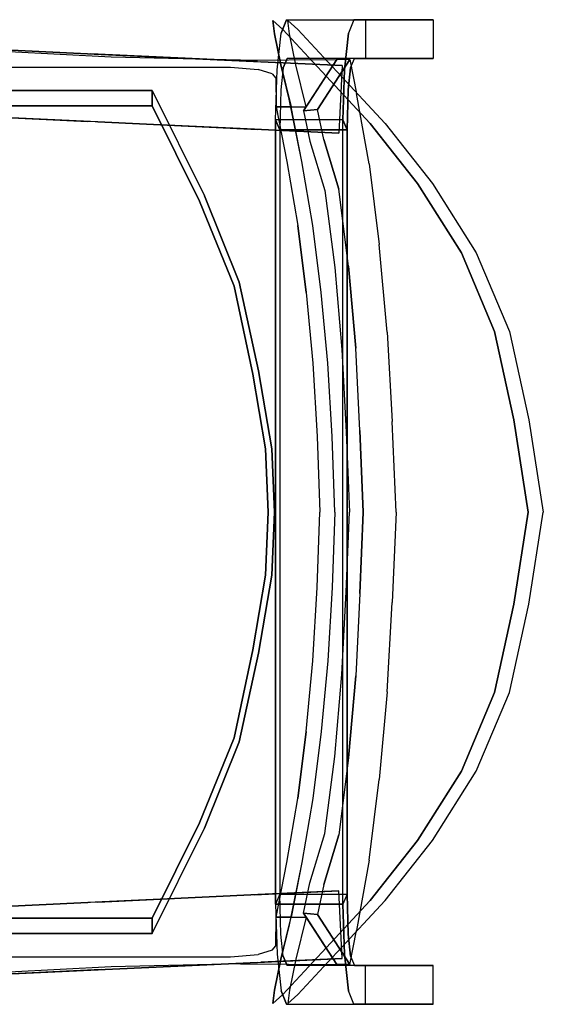
# Model space of a CAD drawing. Units: millimetres. Extents: x -18746 to 25000, y 0 to 15000.
# Drawn here: x -7047 to -6777, y 9928 to 10437 of the extents above; entities that cross this region are included whole.
import ezdxf

# ---------------------------------------------------------------- set-up
doc = ezdxf.new("R2010")
doc.units = ezdxf.units.MM
for name, color, linetype in [('461_LEG-3D', 252, 'Continuous'), ('461_SHELL-3D', 8, 'Continuous'), ('461_UPHOL-3D', 1, 'Continuous')]:
    doc.layers.add(name, color=color, linetype=linetype)

# ---------------------------------------------------------------- blocks, each defined once
blk = doc.blocks.new('A$C38B714C4')
at = {"layer": '461_LEG-3D'}
for points, invisible_edges in [([(-0.25464, 0.16988, 0.36497), (-0.25464, 0.21068, -0.00001), (-0.25464, 0.24557, -0.00001), (-0.25464, 0.20467, 0.36883)], 8), ([(-0.25464, 0.24557, -0.00001), (-0.23464, 0.24557, -0.00001), (-0.23464, 0.20496, 0.36622), (-0.25464, 0.20467, 0.36883)], 4), ([(-0.23464, 0.20496, 0.36622), (-0.23464, 0.24557, -0.00001), (-0.23464, 0.21068, -0.00001), (-0.23464, 0.17017, 0.36235)], 8), ([(0.25464, 0.24557, -0.00001), (0.23464, 0.24557, -0.00001), (0.23464, 0.20496, 0.36622), (0.25464, 0.20467, 0.36883)], 4), ([(0.23464, 0.20496, 0.36622), (0.23464, 0.24557, -0.00001), (0.23464, 0.21068, -0.00001), (0.23464, 0.17017, 0.36235)], 8), ([(0.25464, 0.16988, 0.36497), (0.25464, 0.21068, -0.00001), (0.25464, 0.24557, -0.00001), (0.25464, 0.20467, 0.36883)], 8), ([(-0.25464, 0.21068, -0.00001), (-0.23464, 0.21068, -0.00001), (-0.23464, 0.17017, 0.36235), (-0.25464, 0.16988, 0.36497)], 4), ([(0.25464, 0.21068, -0.00001), (0.23464, 0.21068, -0.00001), (0.23464, 0.17017, 0.36235), (0.25464, 0.16988, 0.36497)], 4), ([(-0.23464, 0.20496, 0.36622), (-0.25464, 0.20467, 0.36883), (-0.2477, 0.20181, 0.39456), (-0.22977, 0.20295, 0.38427)], 5), ([(-0.2477, 0.16703, 0.39069), (-0.25464, 0.16988, 0.36497), (-0.25464, 0.20467, 0.36883), (-0.2477, 0.20181, 0.39456)], 10), ([(-0.22977, 0.20295, 0.38427), (-0.23464, 0.20496, 0.36622), (-0.23464, 0.17017, 0.36235), (-0.22977, 0.16817, 0.3804)], 10), ([(0.23464, 0.20496, 0.36622), (0.25464, 0.20467, 0.36883), (0.2477, 0.20181, 0.39456), (0.22977, 0.20295, 0.38427)], 5), ([(0.22977, 0.20295, 0.38427), (0.23464, 0.20496, 0.36622), (0.23464, 0.17017, 0.36235), (0.22977, 0.16817, 0.3804)], 10), ([(0.2477, 0.16703, 0.39069), (0.25464, 0.16988, 0.36497), (0.25464, 0.20467, 0.36883), (0.2477, 0.20181, 0.39456)], 10), ([(-0.2477, 0.20181, 0.39456), (-0.22977, 0.20295, 0.38427), (-0.2184, 0.2017, 0.39557), (-0.22876, 0.19972, 0.41339)], 5), ([(-0.22876, 0.16493, 0.40953), (-0.2477, 0.16703, 0.39069), (-0.2477, 0.20181, 0.39456), (-0.22876, 0.19972, 0.41339)], 10), ([(-0.2184, 0.2017, 0.39557), (-0.22977, 0.20295, 0.38427), (-0.22977, 0.16817, 0.3804), (-0.2184, 0.16691, 0.3917)], 10), ([(-0.22876, 0.19972, 0.41339), (-0.2184, 0.2017, 0.39557), (-0.1977, 0.20109, 0.40108), (-0.20288, 0.19895, 0.42028)], 1), ([(-0.20288, 0.16417, 0.41642), (-0.22876, 0.16493, 0.40953), (-0.22876, 0.19972, 0.41339), (-0.20288, 0.19895, 0.42028)], 2), ([(-0.1977, 0.20109, 0.40108), (-0.2184, 0.2017, 0.39557), (-0.2184, 0.16691, 0.3917), (-0.1977, 0.1663, 0.39722)], 2), ([(0.22876, 0.19972, 0.41339), (0.2184, 0.2017, 0.39557), (0.1977, 0.20109, 0.40108), (0.20288, 0.19895, 0.42028)], 1), ([(0.1977, 0.20109, 0.40108), (0.2184, 0.2017, 0.39557), (0.2184, 0.16691, 0.3917), (0.1977, 0.1663, 0.39722)], 2), ([(0.20288, 0.16417, 0.41642), (0.22876, 0.16493, 0.40953), (0.22876, 0.19972, 0.41339), (0.20288, 0.19895, 0.42028)], 2), ([(0.2477, 0.20181, 0.39456), (0.22977, 0.20295, 0.38427), (0.2184, 0.2017, 0.39557), (0.22876, 0.19972, 0.41339)], 5), ([(0.2184, 0.2017, 0.39557), (0.22977, 0.20295, 0.38427), (0.22977, 0.16817, 0.3804), (0.2184, 0.16691, 0.3917)], 10), ([(0.22876, 0.16493, 0.40953), (0.2477, 0.16703, 0.39069), (0.2477, 0.20181, 0.39456), (0.22876, 0.19972, 0.41339)], 10), ([(-0.23296, 0.15483, 0.44271), (-0.23093, 0.19853, 0.44271), (-0.19596, 0.1969, 0.44271), (-0.198, 0.15321, 0.44271)], 8), ([(-0.23288, 0.15658, 0.42271), (-0.23296, 0.15483, 0.44271), (-0.23093, 0.19853, 0.44271), (-0.23093, 0.19853, 0.42271)], 1), ([(-0.19596, 0.1969, 0.42271), (-0.19792, 0.15495, 0.42271), (-0.23288, 0.15658, 0.42271), (-0.23093, 0.19853, 0.42271)], 2), ([(-0.19792, 0.15495, 0.42271), (-0.198, 0.15321, 0.44271), (-0.19596, 0.1969, 0.44271), (-0.19596, 0.1969, 0.42271)], 1), ([(0.19596, 0.1969, 0.42271), (0.19792, 0.15495, 0.42271), (0.23288, 0.15658, 0.42271), (0.23093, 0.19853, 0.42271)], 2), ([(0.23296, 0.15483, 0.44271), (0.23093, 0.19853, 0.44271), (0.19596, 0.1969, 0.44271), (0.198, 0.15321, 0.44271)], 8), ([(0.19792, 0.15495, 0.42271), (0.198, 0.15321, 0.44271), (0.19596, 0.1969, 0.44271), (0.19596, 0.1969, 0.42271)], 1), ([(0.23288, 0.15658, 0.42271), (0.23296, 0.15483, 0.44271), (0.23093, 0.19853, 0.44271), (0.23093, 0.19853, 0.42271)], 1), ([(-0.23464, 0.17017, 0.36235), (-0.25464, 0.16988, 0.36497), (-0.2477, 0.16703, 0.39069), (-0.22977, 0.16817, 0.3804)], 5), ([(-0.2477, 0.16703, 0.39069), (-0.22977, 0.16817, 0.3804), (-0.2184, 0.16691, 0.3917), (-0.22876, 0.16493, 0.40953)], 5), ([(0.2477, 0.16703, 0.39069), (0.22977, 0.16817, 0.3804), (0.2184, 0.16691, 0.3917), (0.22876, 0.16493, 0.40953)], 5), ([(0.23464, 0.17017, 0.36235), (0.25464, 0.16988, 0.36497), (0.2477, 0.16703, 0.39069), (0.22977, 0.16817, 0.3804)], 5), ([(-0.22876, 0.16493, 0.40953), (-0.2184, 0.16691, 0.3917), (-0.1977, 0.1663, 0.39722), (-0.20288, 0.16417, 0.41642)], 1), ([(0.22876, 0.16493, 0.40953), (0.2184, 0.16691, 0.3917), (0.1977, 0.1663, 0.39722), (0.20288, 0.16417, 0.41642)], 1), ([(-0.23696, 0.06877, 0.43207), (-0.23672, 0.07396, 0.41268), (-0.23288, 0.15658, 0.42271), (-0.23296, 0.15483, 0.44271)], 5), ([(-0.23696, 0.06877, 0.43207), (-0.23296, 0.15483, 0.44271), (-0.198, 0.15321, 0.44271), (-0.202, 0.06714, 0.43207)], 10), ([(-0.19792, 0.15495, 0.42271), (-0.20176, 0.07233, 0.41268), (-0.23672, 0.07396, 0.41268), (-0.23288, 0.15658, 0.42271)], 10), ([(-0.202, 0.06714, 0.43207), (-0.20176, 0.07233, 0.41268), (-0.19792, 0.15495, 0.42271), (-0.198, 0.15321, 0.44271)], 5), ([(0.19792, 0.15495, 0.42271), (0.20176, 0.07233, 0.41268), (0.23672, 0.07396, 0.41268), (0.23288, 0.15658, 0.42271)], 10), ([(0.202, 0.06714, 0.43207), (0.20176, 0.07233, 0.41268), (0.19792, 0.15495, 0.42271), (0.198, 0.15321, 0.44271)], 5), ([(0.23696, 0.06877, 0.43207), (0.23296, 0.15483, 0.44271), (0.198, 0.15321, 0.44271), (0.202, 0.06714, 0.43207)], 10), ([(0.23696, 0.06877, 0.43207), (0.23672, 0.07396, 0.41268), (0.23288, 0.15658, 0.42271), (0.23296, 0.15483, 0.44271)], 5), ([(-0.24039, -0.00488, 0.38555), (-0.24079, -0.01336, 0.40375), (-0.23696, 0.06877, 0.43207), (-0.23672, 0.07396, 0.41268)], 5), ([(-0.20176, 0.07233, 0.41268), (-0.20543, -0.00651, 0.38555), (-0.24039, -0.00488, 0.38555), (-0.23672, 0.07396, 0.41268)], 10), ([(-0.20543, -0.00651, 0.38555), (-0.20582, -0.01498, 0.40375), (-0.202, 0.06714, 0.43207), (-0.20176, 0.07233, 0.41268)], 5), ([(0.20176, 0.07233, 0.41268), (0.20543, -0.00651, 0.38555), (0.24039, -0.00488, 0.38555), (0.23672, 0.07396, 0.41268)], 10), ([(0.20543, -0.00651, 0.38555), (0.20582, -0.01498, 0.40375), (0.202, 0.06714, 0.43207), (0.20176, 0.07233, 0.41268)], 5), ([(0.24039, -0.00488, 0.38555), (0.24079, -0.01336, 0.40375), (0.23696, 0.06877, 0.43207), (0.23672, 0.07396, 0.41268)], 5), ([(-0.24079, -0.01336, 0.40375), (-0.23696, 0.06877, 0.43207), (-0.202, 0.06714, 0.43207), (-0.20582, -0.01498, 0.40375)], 10), ([(0.24079, -0.01336, 0.40375), (0.23696, 0.06877, 0.43207), (0.202, 0.06714, 0.43207), (0.20582, -0.01498, 0.40375)], 10)]:
    blk.add_3dface(points, dxfattribs=dict(at, invisible_edges=invisible_edges))
for points in [[(0.1977, 0.20109, 0.40108), (0.20288, 0.19895, 0.42028), (-0.20288, 0.19895, 0.42028), (-0.1977, 0.20109, 0.40108)], [(-0.20288, 0.16417, 0.41642), (0.20288, 0.16417, 0.41642), (0.20288, 0.19895, 0.42028), (-0.20288, 0.19895, 0.42028)], [(-0.1977, 0.1663, 0.39722), (0.1977, 0.1663, 0.39722), (0.1977, 0.20109, 0.40108), (-0.1977, 0.20109, 0.40108)], [(0.1977, 0.1663, 0.39722), (0.20288, 0.16417, 0.41642), (-0.20288, 0.16417, 0.41642), (-0.1977, 0.1663, 0.39722)]]:
    blk.add_3dface(points, dxfattribs=at)
at = {"layer": '461_SHELL-3D', "extrusion": (-1, 0, 0)}
blk.add_line((-0.23408, 0.20253, 0.42528), (-0.20817, 0.18576, 0.58459), dxfattribs=at)
at = {"layer": '461_SHELL-3D', "extrusion": (1, 0, 0)}
blk.add_line((0.23408, 0.20253, 0.42528), (0.20817, 0.18576, 0.58459), dxfattribs=at)
at = {"layer": '461_SHELL-3D', "extrusion": (-0.491896, -0.593668, 0.636865)}
blk.add_line((0, 0.16034, 0.45173), (0, 0.16034, 0.45173), dxfattribs=at)
blk.add_line((0, 0.16034, 0.45173), (0, 0.16034, 0.45173), dxfattribs=at)
blk.add_line((0, 0.16034, 0.45173), (0, 0.16034, 0.45173), dxfattribs=at)
blk.add_line((0, 0.16034, 0.45173), (0, 0.16034, 0.45173), dxfattribs=at)
blk.add_line((0, 0.16034, 0.45173), (0, 0.16034, 0.45173), dxfattribs=at)
blk.add_line((0, 0.16034, 0.45173), (0, 0.16034, 0.45173), dxfattribs=at)
blk.add_line((0, 0.16034, 0.45173), (0, 0.16034, 0.45173), dxfattribs=at)
blk.add_line((0, 0.16034, 0.45173), (0, 0.16034, 0.45173), dxfattribs=at)
at = {"layer": '461_SHELL-3D', "extrusion": (0.491896, -0.593668, 0.636865)}
blk.add_line((0, 0.16034, 0.45173), (0, 0.16034, 0.45173), dxfattribs=at)
blk.add_line((0, 0.16034, 0.45173), (0, 0.16034, 0.45173), dxfattribs=at)
blk.add_line((0, 0.16034, 0.45173), (0, 0.16034, 0.45173), dxfattribs=at)
blk.add_line((0, 0.16034, 0.45173), (0, 0.16034, 0.45173), dxfattribs=at)
blk.add_line((0, 0.16034, 0.45173), (0, 0.16034, 0.45173), dxfattribs=at)
blk.add_line((0, 0.16034, 0.45173), (0, 0.16034, 0.45173), dxfattribs=at)
blk.add_line((0, 0.16034, 0.45173), (0, 0.16034, 0.45173), dxfattribs=at)
blk.add_line((0, 0.16034, 0.45173), (0, 0.16034, 0.45173), dxfattribs=at)
at = {"layer": '461_SHELL-3D'}
for p, q in [((-0.21794, -0.09281, 0.46697), (-0.21794, 0.10034, 0.46697)), ((0.21794, -0.09281, 0.46697), (0.21794, 0.10034, 0.46697))]:
    blk.add_line(p, q, dxfattribs=at)
for points, invisible_edges in [([(-0.08474, 0.2056, 0.55868), (-0.09303, 0.22176, 0.40315), (-0.04678, 0.22435, 0.39997), (-0.04209, 0.20778, 0.55346)], 5), ([(-0.04678, 0.22435, 0.39997), (-0.04209, 0.20778, 0.55346), (0, 0.20945, 0.55041), (0, 0.22649, 0.40013)], 5), ([(0.04678, 0.22435, 0.39997), (0.04209, 0.20778, 0.55346), (0, 0.20945, 0.55041), (0, 0.22649, 0.40013)], 5), ([(0.08474, 0.2056, 0.55868), (0.09303, 0.22176, 0.40315), (0.04678, 0.22435, 0.39997), (0.04209, 0.20778, 0.55346)], 5), ([(-0.13835, 0.21767, 0.40758), (-0.12711, 0.20193, 0.56527), (-0.08474, 0.2056, 0.55868), (-0.09303, 0.22176, 0.40315)], 5), ([(0.13835, 0.21767, 0.40758), (0.12711, 0.20193, 0.56527), (0.08474, 0.2056, 0.55868), (0.09303, 0.22176, 0.40315)], 5), ([(-0.16706, 0.1968, 0.5728), (-0.18003, 0.21255, 0.41267), (-0.13835, 0.21767, 0.40758), (-0.12711, 0.20193, 0.56527)], 5), ([(0.16706, 0.1968, 0.5728), (0.18003, 0.21255, 0.41267), (0.13835, 0.21767, 0.40758), (0.12711, 0.20193, 0.56527)], 5), ([(-0.21644, 0.20593, 0.41979), (-0.19261, 0.18906, 0.57855), (-0.16706, 0.1968, 0.5728), (-0.18003, 0.21255, 0.41267)], 5), ([(-0.04137, 0.20065, 0.56003), (0, 0.20232, 0.55697), (0, 0.20945, 0.55041), (-0.04209, 0.20778, 0.55346)], 10), ([(0.04137, 0.20065, 0.56003), (0, 0.20232, 0.55697), (0, 0.20945, 0.55041), (0.04209, 0.20778, 0.55346)], 10), ([(0.21644, 0.20593, 0.41979), (0.19261, 0.18906, 0.57855), (0.16706, 0.1968, 0.5728), (0.18003, 0.21255, 0.41267)], 5), ([(-0.20817, 0.18576, 0.58459), (-0.23408, 0.20253, 0.42528), (-0.21644, 0.20593, 0.41979), (-0.19261, 0.18906, 0.57855)], 4), ([(-0.12639, 0.1948, 0.57184), (-0.08401, 0.19847, 0.56524), (-0.08474, 0.2056, 0.55868), (-0.12711, 0.20193, 0.56527)], 10), ([(-0.08401, 0.19847, 0.56524), (-0.04137, 0.20065, 0.56003), (-0.04209, 0.20778, 0.55346), (-0.08474, 0.2056, 0.55868)], 10), ([(0.08401, 0.19847, 0.56524), (0.04137, 0.20065, 0.56003), (0.04209, 0.20778, 0.55346), (0.08474, 0.2056, 0.55868)], 10), ([(0.12639, 0.1948, 0.57184), (0.08401, 0.19847, 0.56524), (0.08474, 0.2056, 0.55868), (0.12711, 0.20193, 0.56527)], 10), ([(0.20817, 0.18576, 0.58459), (0.23408, 0.20253, 0.42528), (0.21644, 0.20593, 0.41979), (0.19261, 0.18906, 0.57855)], 4), ([(-0.16634, 0.18967, 0.57937), (-0.12639, 0.1948, 0.57184), (-0.12711, 0.20193, 0.56527), (-0.16706, 0.1968, 0.5728)], 10), ([(0.16634, 0.18967, 0.57937), (0.12639, 0.1948, 0.57184), (0.12711, 0.20193, 0.56527), (0.16706, 0.1968, 0.5728)], 10), ([(-0.23378, 0.14596, 0.44439), (-0.23408, 0.19587, 0.4342), (-0.22667, 0.16233, 0.48592), (-0.22889, 0.15512, 0.47325)], 10), ([(-0.23408, 0.19587, 0.4342), (-0.22667, 0.16233, 0.48592), (-0.22434, 0.16433, 0.49911), (-0.23408, 0.19587, 0.4342)], 5), ([(-0.23408, 0.19587, 0.4342), (-0.22434, 0.16433, 0.49911), (-0.20963, 0.16456, 0.58273), (-0.20963, 0.18005, 0.5787)], 1), ([(-0.19188, 0.18193, 0.58512), (-0.16634, 0.18967, 0.57937), (-0.16706, 0.1968, 0.5728), (-0.19261, 0.18906, 0.57855)], 10), ([(0, 0.19478, 0.48946), (-0.03902, 0.19349, 0.49642), (-0.03902, 0.18574, 0.49843), (0, 0.18704, 0.49147)], 10), ([(0, 0.19478, 0.48946), (0.03902, 0.19349, 0.49642), (0.03902, 0.18574, 0.49843), (0, 0.18704, 0.49147)], 10), ([(0.19188, 0.18193, 0.58512), (0.16634, 0.18967, 0.57937), (0.16706, 0.1968, 0.5728), (0.19261, 0.18906, 0.57855)], 10), ([(0.23408, 0.19587, 0.4342), (0.22434, 0.16433, 0.49911), (0.20963, 0.16456, 0.58273), (0.20963, 0.18005, 0.5787)], 1), ([(0.23408, 0.19587, 0.4342), (0.22667, 0.16233, 0.48592), (0.22434, 0.16433, 0.49911), (0.23408, 0.19587, 0.4342)], 5), ([(0.23378, 0.14596, 0.44439), (0.23408, 0.19587, 0.4342), (0.22667, 0.16233, 0.48592), (0.22889, 0.15512, 0.47325)], 10), ([(-0.20744, 0.17863, 0.59115), (-0.19188, 0.18193, 0.58512), (-0.19261, 0.18906, 0.57855), (-0.20817, 0.18576, 0.58459)], 2), ([(-0.07703, 0.19117, 0.50702), (-0.11355, 0.18778, 0.52181), (-0.11355, 0.18003, 0.52382), (-0.07703, 0.18342, 0.50903)], 10), ([(-0.03902, 0.19349, 0.49642), (-0.07703, 0.19117, 0.50702), (-0.07703, 0.18342, 0.50903), (-0.03902, 0.18574, 0.49843)], 10), ([(0.03902, 0.19349, 0.49642), (0.07703, 0.19117, 0.50702), (0.07703, 0.18342, 0.50903), (0.03902, 0.18574, 0.49843)], 10), ([(0.07703, 0.19117, 0.50702), (0.11355, 0.18778, 0.52181), (0.11355, 0.18003, 0.52382), (0.07703, 0.18342, 0.50903)], 10), ([(0.20744, 0.17863, 0.59115), (0.19188, 0.18193, 0.58512), (0.19261, 0.18906, 0.57855), (0.20817, 0.18576, 0.58459)], 2), ([(-0.22667, 0.16233, 0.48592), (-0.22889, 0.15512, 0.47325), (0, 0.17783, 0.46522), (0, 0.18504, 0.47808)], 14), ([(-0.22434, 0.16433, 0.49911), (0, 0.18704, 0.49147), (0, 0.18504, 0.47808), (-0.22667, 0.16233, 0.48592)], 7), ([(-0.22434, 0.16433, 0.49911), (-0.03902, 0.18574, 0.49843), (0, 0.18704, 0.49147)], 9), ([(-0.22434, 0.16433, 0.49911), (-0.22434, 0.16433, 0.49911), (-0.07703, 0.18342, 0.50903), (-0.03902, 0.18574, 0.49843)], 10), ([(-0.11355, 0.18003, 0.52382), (-0.07703, 0.18342, 0.50903), (-0.22434, 0.16433, 0.49911)], 10), ([(-0.14818, 0.18349, 0.54066), (-0.1813, 0.1778, 0.56159), (-0.1813, 0.17006, 0.5636), (-0.14818, 0.17575, 0.54267)], 10), ([(-0.11355, 0.18778, 0.52181), (-0.14818, 0.18349, 0.54066), (-0.14818, 0.17575, 0.54267), (-0.11355, 0.18003, 0.52382)], 10), ([(0.22434, 0.16433, 0.49911), (0.03902, 0.18574, 0.49843), (0, 0.18704, 0.49147)], 9), ([(0.22434, 0.16433, 0.49911), (0, 0.18704, 0.49147), (0, 0.18504, 0.47808), (0.22667, 0.16233, 0.48592)], 7), ([(0.22667, 0.16233, 0.48592), (0.22889, 0.15512, 0.47325), (0, 0.17783, 0.46522), (0, 0.18504, 0.47808)], 14), ([(0.22434, 0.16433, 0.49911), (0.22434, 0.16433, 0.49911), (0.07703, 0.18342, 0.50903), (0.03902, 0.18574, 0.49843)], 10), ([(0.11355, 0.18003, 0.52382), (0.07703, 0.18342, 0.50903), (0.22434, 0.16433, 0.49911)], 10), ([(0.11355, 0.18778, 0.52181), (0.14818, 0.18349, 0.54066), (0.14818, 0.17575, 0.54267), (0.11355, 0.18003, 0.52382)], 10), ([(0.14818, 0.18349, 0.54066), (0.1813, 0.1778, 0.56159), (0.1813, 0.17006, 0.5636), (0.14818, 0.17575, 0.54267)], 10), ([(-0.22434, 0.16433, 0.49911), (-0.22434, 0.16433, 0.49911), (-0.11355, 0.18003, 0.52382), (-0.14818, 0.17575, 0.54267)], 10), ([(0.22434, 0.16433, 0.49911), (0.22434, 0.16433, 0.49911), (0.11355, 0.18003, 0.52382), (0.14818, 0.17575, 0.54267)], 10), ([(0, 0.17783, 0.46522), (-0.03262, 0.16222, 0.45897), (-0.23, 0.14085, 0.46697), (-0.22889, 0.15512, 0.47325)], 11), ([(-0.1813, 0.17006, 0.5636), (-0.14818, 0.17575, 0.54267), (-0.22434, 0.16433, 0.49911)], 10), ([(-0.1813, 0.1778, 0.56159), (-0.20963, 0.17231, 0.58072), (-0.20963, 0.16456, 0.58273), (-0.1813, 0.17006, 0.5636)], 8), ([(0, 0.17783, 0.46522), (0, 0.16356, 0.45884), (-0.03262, 0.16222, 0.45897)], 9), ([(0, 0.17783, 0.46522), (0, 0.16356, 0.45884), (0.03262, 0.16222, 0.45897)], 9), ([(0, 0.17783, 0.46522), (0.03262, 0.16222, 0.45897), (0.23, 0.14085, 0.46697), (0.22889, 0.15512, 0.47325)], 11), ([(0.1813, 0.17006, 0.5636), (0.14818, 0.17575, 0.54267), (0.22434, 0.16433, 0.49911)], 10), ([(0.1813, 0.1778, 0.56159), (0.20963, 0.17231, 0.58072), (0.20963, 0.16456, 0.58273), (0.1813, 0.17006, 0.5636)], 8), ([(-0.22434, 0.16433, 0.49911), (-0.20963, 0.16456, 0.58273), (-0.1813, 0.17006, 0.5636)], 8), ([(0.22434, 0.16433, 0.49911), (0.20963, 0.16456, 0.58273), (0.1813, 0.17006, 0.5636)], 8), ([(0, 0.16034, 0.45173), (-0.03262, 0.159, 0.45187), (-0.03262, 0.16222, 0.45897), (0, 0.16356, 0.45884)], 10), ([(0, 0.16034, 0.45173), (0.03262, 0.159, 0.45187), (0.03262, 0.16222, 0.45897), (0, 0.16356, 0.45884)], 10), ([(-0.23, 0.14085, 0.46697), (-0.03262, 0.16222, 0.45897), (-0.07301, 0.15531, 0.45981)], 9), ([(-0.03262, 0.159, 0.45187), (-0.07135, 0.15239, 0.4527), (-0.07301, 0.15531, 0.45981), (-0.03262, 0.16222, 0.45897)], 10), ([(0.23, 0.14085, 0.46697), (0.03262, 0.16222, 0.45897), (0.07301, 0.15531, 0.45981)], 9), ([(0.03262, 0.159, 0.45187), (0.07135, 0.15239, 0.4527), (0.07301, 0.15531, 0.45981), (0.03262, 0.16222, 0.45897)], 10), ([(-0.23378, 0.14596, 0.44439), (-0.23525, 0.07917, 0.43922), (-0.23, 0.14085, 0.46697), (-0.22889, 0.15512, 0.47325)], 10), ([(-0.23, 0.14085, 0.46697), (-0.07301, 0.15531, 0.45981), (-0.1188, 0.14537, 0.46134)], 9), ([(-0.07135, 0.15239, 0.4527), (-0.11678, 0.1428, 0.45423), (-0.1188, 0.14537, 0.46134), (-0.07301, 0.15531, 0.45981)], 10), ([(0.07135, 0.15239, 0.4527), (0.11678, 0.1428, 0.45423), (0.1188, 0.14537, 0.46134), (0.07301, 0.15531, 0.45981)], 10), ([(0.23, 0.14085, 0.46697), (0.07301, 0.15531, 0.45981), (0.1188, 0.14537, 0.46134)], 9), ([(0.23378, 0.14596, 0.44439), (0.23525, 0.07917, 0.43922), (0.23, 0.14085, 0.46697), (0.22889, 0.15512, 0.47325)], 10), ([(-0.1188, 0.14537, 0.46134), (-0.16353, 0.12746, 0.46426), (-0.23, 0.14085, 0.46697)], 10), ([(-0.11678, 0.1428, 0.45423), (-0.1607, 0.12485, 0.45715), (-0.16353, 0.12746, 0.46426), (-0.1188, 0.14537, 0.46134)], 10), ([(0.11678, 0.1428, 0.45423), (0.1607, 0.12485, 0.45715), (0.16353, 0.12746, 0.46426), (0.1188, 0.14537, 0.46134)], 10), ([(0.1188, 0.14537, 0.46134), (0.16353, 0.12746, 0.46426), (0.23, 0.14085, 0.46697)], 10), ([(-0.238, 0.02651, 0.42398), (-0.23, -0.09281, 0.46697), (-0.23, 0.14085, 0.46697), (-0.23525, 0.07917, 0.43922)], 5), ([(-0.21794, -0.09281, 0.46697), (-0.23, -0.09281, 0.46697), (-0.23, 0.14085, 0.46697), (-0.21794, 0.10034, 0.46697)], 4), ([(-0.23, 0.14085, 0.46697), (-0.23, 0.14085, 0.46697), (-0.21794, 0.10034, 0.46697), (-0.16353, 0.12746, 0.46426)], 10), ([(0.23, 0.14085, 0.46697), (0.23, 0.14085, 0.46697), (0.21794, 0.10034, 0.46697), (0.16353, 0.12746, 0.46426)], 10), ([(0.21794, -0.09281, 0.46697), (0.23, -0.09281, 0.46697), (0.23, 0.14085, 0.46697), (0.21794, 0.10034, 0.46697)], 4), ([(0.238, 0.02651, 0.42398), (0.23, -0.09281, 0.46697), (0.23, 0.14085, 0.46697), (0.23525, 0.07917, 0.43922)], 5), ([(-0.1607, 0.12485, 0.45715), (-0.21, 0.10034, 0.45987), (-0.21794, 0.10034, 0.46697), (-0.16353, 0.12746, 0.46426)], 8), ([(0.1607, 0.12485, 0.45715), (0.21, 0.10034, 0.45987), (0.21794, 0.10034, 0.46697), (0.16353, 0.12746, 0.46426)], 8)]:
    blk.add_3dface(points, dxfattribs=dict(at, invisible_edges=invisible_edges))
for points in [[(-0.23408, 0.20253, 0.42528), (-0.23408, 0.19587, 0.4342), (-0.20744, 0.17863, 0.59115), (-0.20817, 0.18576, 0.58459)], [(0.23408, 0.20253, 0.42528), (0.23408, 0.19587, 0.4342), (0.20744, 0.17863, 0.59115), (0.20817, 0.18576, 0.58459)], [(-0.1188, 0.14537, 0.46134), (-0.1188, 0.14537, 0.46134), (-0.16353, 0.12746, 0.46426)], [(0.1188, 0.14537, 0.46134), (0.1188, 0.14537, 0.46134), (0.16353, 0.12746, 0.46426)], [(-0.21, -0.08904, 0.45987), (-0.21794, -0.09281, 0.46697), (-0.21794, 0.10034, 0.46697), (-0.21, 0.10034, 0.45987)], [(0.21, -0.08904, 0.45987), (0.21794, -0.09281, 0.46697), (0.21794, 0.10034, 0.46697), (0.21, 0.10034, 0.45987)]]:
    blk.add_3dface(points, dxfattribs=at)
at = {"layer": '461_UPHOL-3D'}
for points, invisible_edges in [([(0, 0.26854, 0.76936), (-0.04804, 0.2628, 0.76367), (-0.04772, 0.29511, 0.81061), (0, 0.30253, 0.81745)], 11), ([(0, 0.29478, 0.81946), (-0.04772, 0.28737, 0.81263), (-0.04772, 0.29511, 0.81061), (0, 0.30253, 0.81745)], 10), ([(0, 0.29478, 0.81946), (0.04772, 0.28737, 0.81263), (0.04772, 0.29511, 0.81061), (0, 0.30253, 0.81745)], 10), ([(0, 0.26854, 0.76936), (0.04804, 0.2628, 0.76367), (0.04772, 0.29511, 0.81061), (0, 0.30253, 0.81745)], 11), ([(-0.04804, 0.2628, 0.76367), (-0.09561, 0.25632, 0.75646), (-0.09344, 0.285, 0.79732), (-0.04772, 0.29511, 0.81061)], 11), ([(-0.04772, 0.28737, 0.81263), (-0.09344, 0.27726, 0.79933), (-0.09344, 0.285, 0.79732), (-0.04772, 0.29511, 0.81061)], 10), ([(0, 0.2608, 0.77137), (-0.04804, 0.25505, 0.76568), (-0.04772, 0.28737, 0.81263), (0, 0.29478, 0.81946)], 11), ([(0, 0.2608, 0.77137), (0.04804, 0.25505, 0.76568), (0.04772, 0.28737, 0.81263), (0, 0.29478, 0.81946)], 11), ([(0.04772, 0.28737, 0.81263), (0.09344, 0.27726, 0.79933), (0.09344, 0.285, 0.79732), (0.04772, 0.29511, 0.81061)], 10), ([(0.04804, 0.2628, 0.76367), (0.09561, 0.25632, 0.75646), (0.09344, 0.285, 0.79732), (0.04772, 0.29511, 0.81061)], 11), ([(-0.04804, 0.25505, 0.76568), (-0.09561, 0.24857, 0.75847), (-0.09344, 0.27726, 0.79933), (-0.04772, 0.28737, 0.81263)], 11), ([(0.04804, 0.25505, 0.76568), (0.09561, 0.24857, 0.75847), (0.09344, 0.27726, 0.79933), (0.04772, 0.28737, 0.81263)], 11), ([(-0.09561, 0.25632, 0.75646), (-0.13901, 0.24421, 0.7414), (-0.134, 0.26791, 0.77644), (-0.09344, 0.285, 0.79732)], 11), ([(-0.09344, 0.27726, 0.79933), (-0.134, 0.26017, 0.77845), (-0.134, 0.26791, 0.77644), (-0.09344, 0.285, 0.79732)], 10), ([(0.09344, 0.27726, 0.79933), (0.134, 0.26017, 0.77845), (0.134, 0.26791, 0.77644), (0.09344, 0.285, 0.79732)], 10), ([(0.09561, 0.25632, 0.75646), (0.13901, 0.24421, 0.7414), (0.134, 0.26791, 0.77644), (0.09344, 0.285, 0.79732)], 11), ([(-0.09561, 0.24857, 0.75847), (-0.13901, 0.23647, 0.74341), (-0.134, 0.26017, 0.77845), (-0.09344, 0.27726, 0.79933)], 11), ([(0.09561, 0.24857, 0.75847), (0.13901, 0.23647, 0.74341), (0.134, 0.26017, 0.77845), (0.09344, 0.27726, 0.79933)], 11), ([(-0.13901, 0.24421, 0.7414), (-0.17799, 0.22688, 0.72422), (-0.16994, 0.24525, 0.75241), (-0.134, 0.26791, 0.77644)], 11), ([(-0.134, 0.26017, 0.77845), (-0.16994, 0.2375, 0.75443), (-0.16994, 0.24525, 0.75241), (-0.134, 0.26791, 0.77644)], 10), ([(0, 0.241, 0.71733), (-0.04734, 0.23664, 0.71383), (-0.04804, 0.2628, 0.76367), (0, 0.26854, 0.76936)], 15), ([(0, 0.241, 0.71733), (0.04734, 0.23664, 0.71383), (0.04804, 0.2628, 0.76367), (0, 0.26854, 0.76936)], 15), ([(0.134, 0.26017, 0.77845), (0.16994, 0.2375, 0.75443), (0.16994, 0.24525, 0.75241), (0.134, 0.26791, 0.77644)], 10), ([(0.13901, 0.24421, 0.7414), (0.17799, 0.22688, 0.72422), (0.16994, 0.24525, 0.75241), (0.134, 0.26791, 0.77644)], 11), ([(-0.13901, 0.23647, 0.74341), (-0.17799, 0.21913, 0.72623), (-0.16994, 0.2375, 0.75443), (-0.134, 0.26017, 0.77845)], 11), ([(-0.04734, 0.23664, 0.71383), (-0.09577, 0.23222, 0.70931), (-0.09561, 0.25632, 0.75646), (-0.04804, 0.2628, 0.76367)], 15), ([(0, 0.23326, 0.71935), (-0.04734, 0.2289, 0.71584), (-0.04804, 0.25505, 0.76568), (0, 0.2608, 0.77137)], 15), ([(0, 0.23326, 0.71935), (0.04734, 0.2289, 0.71584), (0.04804, 0.25505, 0.76568), (0, 0.2608, 0.77137)], 15), ([(0.04734, 0.23664, 0.71383), (0.09577, 0.23222, 0.70931), (0.09561, 0.25632, 0.75646), (0.04804, 0.2628, 0.76367)], 15), ([(0.13901, 0.23647, 0.74341), (0.17799, 0.21913, 0.72623), (0.16994, 0.2375, 0.75443), (0.134, 0.26017, 0.77845)], 11), ([(-0.09577, 0.23222, 0.70931), (-0.14139, 0.22345, 0.69908), (-0.13901, 0.24421, 0.7414), (-0.09561, 0.25632, 0.75646)], 15), ([(-0.04734, 0.2289, 0.71584), (-0.09577, 0.22447, 0.71132), (-0.09561, 0.24857, 0.75847), (-0.04804, 0.25505, 0.76568)], 15), ([(0.04734, 0.2289, 0.71584), (0.09577, 0.22447, 0.71132), (0.09561, 0.24857, 0.75847), (0.04804, 0.25505, 0.76568)], 15), ([(0.09577, 0.23222, 0.70931), (0.14139, 0.22345, 0.69908), (0.13901, 0.24421, 0.7414), (0.09561, 0.25632, 0.75646)], 15), ([(-0.17799, 0.22688, 0.72422), (-0.21158, 0.20693, 0.7023), (-0.20096, 0.22086, 0.72402), (-0.16994, 0.24525, 0.75241)], 11), ([(-0.16994, 0.2375, 0.75443), (-0.20096, 0.21312, 0.72603), (-0.20096, 0.22086, 0.72402), (-0.16994, 0.24525, 0.75241)], 10), ([(-0.09577, 0.22447, 0.71132), (-0.14139, 0.2157, 0.7011), (-0.13901, 0.23647, 0.74341), (-0.09561, 0.24857, 0.75847)], 15), ([(0.09577, 0.22447, 0.71132), (0.14139, 0.2157, 0.7011), (0.13901, 0.23647, 0.74341), (0.09561, 0.24857, 0.75847)], 15), ([(0.16994, 0.2375, 0.75443), (0.20096, 0.21312, 0.72603), (0.20096, 0.22086, 0.72402), (0.16994, 0.24525, 0.75241)], 10), ([(0.17799, 0.22688, 0.72422), (0.21158, 0.20693, 0.7023), (0.20096, 0.22086, 0.72402), (0.16994, 0.24525, 0.75241)], 11), ([(-0.14139, 0.22345, 0.69908), (-0.1831, 0.21031, 0.68798), (-0.17799, 0.22688, 0.72422), (-0.13901, 0.24421, 0.7414)], 15), ([(0, 0.22052, 0.66213), (-0.04586, 0.21728, 0.66079), (-0.04734, 0.23664, 0.71383), (0, 0.241, 0.71733)], 15), ([(0, 0.22052, 0.66213), (0.04586, 0.21728, 0.66079), (0.04734, 0.23664, 0.71383), (0, 0.241, 0.71733)], 15), ([(0.14139, 0.22345, 0.69908), (0.1831, 0.21031, 0.68798), (0.17799, 0.22688, 0.72422), (0.13901, 0.24421, 0.7414)], 15), ([(-0.17799, 0.21913, 0.72623), (-0.21158, 0.19918, 0.70431), (-0.20096, 0.21312, 0.72603), (-0.16994, 0.2375, 0.75443)], 11), ([(-0.14139, 0.2157, 0.7011), (-0.1831, 0.20257, 0.68999), (-0.17799, 0.21913, 0.72623), (-0.13901, 0.23647, 0.74341)], 15), ([(-0.04586, 0.21728, 0.66079), (-0.09395, 0.21386, 0.6581), (-0.09577, 0.23222, 0.70931), (-0.04734, 0.23664, 0.71383)], 15), ([(0.04586, 0.21728, 0.66079), (0.09395, 0.21386, 0.6581), (0.09577, 0.23222, 0.70931), (0.04734, 0.23664, 0.71383)], 15), ([(0.14139, 0.2157, 0.7011), (0.1831, 0.20257, 0.68999), (0.17799, 0.21913, 0.72623), (0.13901, 0.23647, 0.74341)], 15), ([(0.17799, 0.21913, 0.72623), (0.21158, 0.19918, 0.70431), (0.20096, 0.21312, 0.72603), (0.16994, 0.2375, 0.75443)], 11), ([(-0.09395, 0.21386, 0.6581), (-0.14058, 0.20724, 0.652), (-0.14139, 0.22345, 0.69908), (-0.09577, 0.23222, 0.70931)], 15), ([(0, 0.21278, 0.66414), (-0.04586, 0.20954, 0.6628), (-0.04734, 0.2289, 0.71584), (0, 0.23326, 0.71935)], 15), ([(0, 0.21278, 0.66414), (0.04586, 0.20954, 0.6628), (0.04734, 0.2289, 0.71584), (0, 0.23326, 0.71935)], 15), ([(0.09395, 0.21386, 0.6581), (0.14058, 0.20724, 0.652), (0.14139, 0.22345, 0.69908), (0.09577, 0.23222, 0.70931)], 15), ([(-0.1831, 0.21031, 0.68798), (-0.21936, 0.19444, 0.67376), (-0.21158, 0.20693, 0.7023), (-0.17799, 0.22688, 0.72422)], 15), ([(-0.09395, 0.20611, 0.66011), (-0.14058, 0.1995, 0.65401), (-0.14139, 0.2157, 0.7011), (-0.09577, 0.22447, 0.71132)], 15), ([(-0.04586, 0.20954, 0.6628), (-0.09395, 0.20611, 0.66011), (-0.09577, 0.22447, 0.71132), (-0.04734, 0.2289, 0.71584)], 15), ([(0.04586, 0.20954, 0.6628), (0.09395, 0.20611, 0.66011), (0.09577, 0.22447, 0.71132), (0.04734, 0.2289, 0.71584)], 15), ([(0.09395, 0.20611, 0.66011), (0.14058, 0.1995, 0.65401), (0.14139, 0.2157, 0.7011), (0.09577, 0.22447, 0.71132)], 15), ([(0.1831, 0.21031, 0.68798), (0.21936, 0.19444, 0.67376), (0.21158, 0.20693, 0.7023), (0.17799, 0.22688, 0.72422)], 15), ([(-0.21158, 0.20693, 0.7023), (-0.23983, 0.18455, 0.67508), (-0.22784, 0.1959, 0.69163), (-0.20096, 0.22086, 0.72402)], 9), ([(-0.20096, 0.21312, 0.72603), (-0.22784, 0.18816, 0.69364), (-0.22784, 0.1959, 0.69163), (-0.20096, 0.22086, 0.72402)], 10), ([(-0.1831, 0.20257, 0.68999), (-0.21936, 0.1867, 0.67577), (-0.21158, 0.19918, 0.70431), (-0.17799, 0.21913, 0.72623)], 15), ([(-0.14058, 0.20724, 0.652), (-0.18395, 0.19739, 0.64662), (-0.1831, 0.21031, 0.68798), (-0.14139, 0.22345, 0.69908)], 15), ([(0, 0.20717, 0.60482), (-0.04351, 0.20497, 0.60576), (-0.04586, 0.21728, 0.66079), (0, 0.22052, 0.66213)], 15), ([(0, 0.20717, 0.60482), (0.04351, 0.20497, 0.60576), (0.04586, 0.21728, 0.66079), (0, 0.22052, 0.66213)], 15), ([(0.14058, 0.20724, 0.652), (0.18395, 0.19739, 0.64662), (0.1831, 0.21031, 0.68798), (0.14139, 0.22345, 0.69908)], 15), ([(0.1831, 0.20257, 0.68999), (0.21936, 0.1867, 0.67577), (0.21158, 0.19918, 0.70431), (0.17799, 0.21913, 0.72623)], 15), ([(0.20096, 0.21312, 0.72603), (0.22784, 0.18816, 0.69364), (0.22784, 0.1959, 0.69163), (0.20096, 0.22086, 0.72402)], 10), ([(0.21158, 0.20693, 0.7023), (0.23983, 0.18455, 0.67508), (0.22784, 0.1959, 0.69163), (0.20096, 0.22086, 0.72402)], 9), ([(-0.14058, 0.1995, 0.65401), (-0.18395, 0.18965, 0.64863), (-0.1831, 0.20257, 0.68999), (-0.14139, 0.2157, 0.7011)], 15), ([(-0.04351, 0.20497, 0.60576), (-0.08909, 0.20233, 0.60519), (-0.09395, 0.21386, 0.6581), (-0.04586, 0.21728, 0.66079)], 15), ([(0.04351, 0.20497, 0.60576), (0.08909, 0.20233, 0.60519), (0.09395, 0.21386, 0.6581), (0.04586, 0.21728, 0.66079)], 15), ([(0.14058, 0.1995, 0.65401), (0.18395, 0.18965, 0.64863), (0.1831, 0.20257, 0.68999), (0.14139, 0.2157, 0.7011)], 15), ([(-0.21158, 0.19918, 0.70431), (-0.23983, 0.17681, 0.67709), (-0.22784, 0.18816, 0.69364), (-0.20096, 0.21312, 0.72603)], 9), ([(-0.18395, 0.19739, 0.64662), (-0.22225, 0.18514, 0.64074), (-0.21936, 0.19444, 0.67376), (-0.1831, 0.21031, 0.68798)], 15), ([(-0.08909, 0.20233, 0.60519), (-0.1339, 0.1976, 0.60358), (-0.14058, 0.20724, 0.652), (-0.09395, 0.21386, 0.6581)], 15), ([(-0.04351, 0.19722, 0.60777), (-0.08909, 0.19459, 0.6072), (-0.09395, 0.20611, 0.66011), (-0.04586, 0.20954, 0.6628)], 15), ([(0, 0.19943, 0.60683), (-0.04351, 0.19722, 0.60777), (-0.04586, 0.20954, 0.6628), (0, 0.21278, 0.66414)], 15), ([(0, 0.19943, 0.60683), (0.04351, 0.19722, 0.60777), (0.04586, 0.20954, 0.6628), (0, 0.21278, 0.66414)], 15), ([(0.04351, 0.19722, 0.60777), (0.08909, 0.19459, 0.6072), (0.09395, 0.20611, 0.66011), (0.04586, 0.20954, 0.6628)], 15), ([(0.08909, 0.20233, 0.60519), (0.1339, 0.1976, 0.60358), (0.14058, 0.20724, 0.652), (0.09395, 0.21386, 0.6581)], 15), ([(0.18395, 0.19739, 0.64662), (0.22225, 0.18514, 0.64074), (0.21936, 0.19444, 0.67376), (0.1831, 0.21031, 0.68798)], 15), ([(0.21158, 0.19918, 0.70431), (0.23983, 0.17681, 0.67709), (0.22784, 0.18816, 0.69364), (0.20096, 0.21312, 0.72603)], 9), ([(-0.21936, 0.19444, 0.67376), (-0.24952, 0.17572, 0.65607), (-0.23983, 0.18455, 0.67508), (-0.21158, 0.20693, 0.7023)], 13), ([(-0.1339, 0.1976, 0.60358), (-0.17611, 0.19075, 0.6043), (-0.18395, 0.19739, 0.64662), (-0.14058, 0.20724, 0.652)], 15), ([(-0.08909, 0.19459, 0.6072), (-0.1339, 0.18985, 0.60559), (-0.14058, 0.1995, 0.65401), (-0.09395, 0.20611, 0.66011)], 15), ([(-0.04137, 0.20065, 0.56003), (-0.08401, 0.19847, 0.56524), (-0.08909, 0.20233, 0.60519), (-0.04351, 0.20497, 0.60576)], 15), ([(0, 0.20232, 0.55697), (-0.04137, 0.20065, 0.56003), (-0.04351, 0.20497, 0.60576), (0, 0.20717, 0.60482)], 15), ([(0, 0.20232, 0.55697), (0.04137, 0.20065, 0.56003), (0.04351, 0.20497, 0.60576), (0, 0.20717, 0.60482)], 15), ([(0.04137, 0.20065, 0.56003), (0.08401, 0.19847, 0.56524), (0.08909, 0.20233, 0.60519), (0.04351, 0.20497, 0.60576)], 15), ([(0.08909, 0.19459, 0.6072), (0.1339, 0.18985, 0.60559), (0.14058, 0.1995, 0.65401), (0.09395, 0.20611, 0.66011)], 15), ([(0.1339, 0.1976, 0.60358), (0.17611, 0.19075, 0.6043), (0.18395, 0.19739, 0.64662), (0.14058, 0.20724, 0.652)], 15), ([(0.21936, 0.19444, 0.67376), (0.24952, 0.17572, 0.65607), (0.23983, 0.18455, 0.67508), (0.21158, 0.20693, 0.7023)], 13), ([(-0.21936, 0.1867, 0.67577), (-0.24952, 0.16798, 0.65808), (-0.23983, 0.17681, 0.67709), (-0.21158, 0.19918, 0.70431)], 13), ([(-0.18395, 0.18965, 0.64863), (-0.22225, 0.1774, 0.64275), (-0.21936, 0.1867, 0.67577), (-0.1831, 0.20257, 0.68999)], 15), ([(-0.1339, 0.18985, 0.60559), (-0.17611, 0.18301, 0.60631), (-0.18395, 0.18965, 0.64863), (-0.14058, 0.1995, 0.65401)], 15), ([(-0.08401, 0.19847, 0.56524), (-0.12639, 0.1948, 0.57184), (-0.1339, 0.1976, 0.60358), (-0.08909, 0.20233, 0.60519)], 15), ([(0, 0.19349, 0.54829), (-0.0409, 0.19196, 0.55208), (-0.04351, 0.19722, 0.60777), (0, 0.19943, 0.60683)], 15), ([(0, 0.19349, 0.54829), (0.0409, 0.19196, 0.55208), (0.04351, 0.19722, 0.60777), (0, 0.19943, 0.60683)], 15), ([(0.08401, 0.19847, 0.56524), (0.12639, 0.1948, 0.57184), (0.1339, 0.1976, 0.60358), (0.08909, 0.20233, 0.60519)], 15), ([(0.1339, 0.18985, 0.60559), (0.17611, 0.18301, 0.60631), (0.18395, 0.18965, 0.64863), (0.14058, 0.1995, 0.65401)], 15), ([(0.18395, 0.18965, 0.64863), (0.22225, 0.1774, 0.64275), (0.21936, 0.1867, 0.67577), (0.1831, 0.20257, 0.68999)], 15), ([(0.21936, 0.1867, 0.67577), (0.24952, 0.16798, 0.65808), (0.23983, 0.17681, 0.67709), (0.21158, 0.19918, 0.70431)], 13), ([(-0.22225, 0.18514, 0.64074), (-0.25429, 0.17052, 0.63477), (-0.24952, 0.17572, 0.65607), (-0.21936, 0.19444, 0.67376)], 13), ([(-0.22784, 0.18816, 0.69364), (-0.23983, 0.17681, 0.67709), (-0.23983, 0.18455, 0.67508), (-0.22784, 0.1959, 0.69163)], 10), ([(-0.17611, 0.19075, 0.6043), (-0.21426, 0.18192, 0.60705), (-0.22225, 0.18514, 0.64074), (-0.18395, 0.19739, 0.64662)], 15), ([(-0.12639, 0.1948, 0.57184), (-0.16634, 0.18967, 0.57937), (-0.17611, 0.19075, 0.6043), (-0.1339, 0.1976, 0.60358)], 15), ([(-0.08256, 0.18963, 0.55584), (-0.12339, 0.18594, 0.56121), (-0.1339, 0.18985, 0.60559), (-0.08909, 0.19459, 0.6072)], 15), ([(-0.0409, 0.19196, 0.55208), (-0.08256, 0.18963, 0.55584), (-0.08909, 0.19459, 0.6072), (-0.04351, 0.19722, 0.60777)], 15), ([(0, 0.19478, 0.48946), (-0.03902, 0.19349, 0.49642), (-0.0409, 0.19196, 0.55208), (0, 0.19349, 0.54829)], 14), ([(0, 0.19478, 0.48946), (0.03902, 0.19349, 0.49642), (0.0409, 0.19196, 0.55208), (0, 0.19349, 0.54829)], 14), ([(0.0409, 0.19196, 0.55208), (0.08256, 0.18963, 0.55584), (0.08909, 0.19459, 0.6072), (0.04351, 0.19722, 0.60777)], 15), ([(0.08256, 0.18963, 0.55584), (0.12339, 0.18594, 0.56121), (0.1339, 0.18985, 0.60559), (0.08909, 0.19459, 0.6072)], 15), ([(0.12639, 0.1948, 0.57184), (0.16634, 0.18967, 0.57937), (0.17611, 0.19075, 0.6043), (0.1339, 0.1976, 0.60358)], 15), ([(0.17611, 0.19075, 0.6043), (0.21426, 0.18192, 0.60705), (0.22225, 0.18514, 0.64074), (0.18395, 0.19739, 0.64662)], 15), ([(0.22225, 0.18514, 0.64074), (0.25429, 0.17052, 0.63477), (0.24952, 0.17572, 0.65607), (0.21936, 0.19444, 0.67376)], 13), ([(0.22784, 0.18816, 0.69364), (0.23983, 0.17681, 0.67709), (0.23983, 0.18455, 0.67508), (0.22784, 0.1959, 0.69163)], 10), ([(-0.17611, 0.18301, 0.60631), (-0.21426, 0.17417, 0.60906), (-0.22225, 0.1774, 0.64275), (-0.18395, 0.18965, 0.64863)], 15), ([(-0.16634, 0.18967, 0.57937), (-0.19188, 0.18193, 0.58512), (-0.21426, 0.18192, 0.60705), (-0.17611, 0.19075, 0.6043)], 15), ([(-0.12339, 0.18594, 0.56121), (-0.16213, 0.18102, 0.57014), (-0.17611, 0.18301, 0.60631), (-0.1339, 0.18985, 0.60559)], 15), ([(-0.07703, 0.19117, 0.50702), (-0.11355, 0.18778, 0.52181), (-0.12339, 0.18594, 0.56121), (-0.08256, 0.18963, 0.55584)], 14), ([(-0.03902, 0.19349, 0.49642), (-0.07703, 0.19117, 0.50702), (-0.08256, 0.18963, 0.55584), (-0.0409, 0.19196, 0.55208)], 14), ([(0.03902, 0.19349, 0.49642), (0.07703, 0.19117, 0.50702), (0.08256, 0.18963, 0.55584), (0.0409, 0.19196, 0.55208)], 14), ([(0.07703, 0.19117, 0.50702), (0.11355, 0.18778, 0.52181), (0.12339, 0.18594, 0.56121), (0.08256, 0.18963, 0.55584)], 14), ([(0.12339, 0.18594, 0.56121), (0.16213, 0.18102, 0.57014), (0.17611, 0.18301, 0.60631), (0.1339, 0.18985, 0.60559)], 15), ([(0.16634, 0.18967, 0.57937), (0.19188, 0.18193, 0.58512), (0.21426, 0.18192, 0.60705), (0.17611, 0.19075, 0.6043)], 15), ([(0.17611, 0.18301, 0.60631), (0.21426, 0.17417, 0.60906), (0.22225, 0.1774, 0.64275), (0.18395, 0.18965, 0.64863)], 15), ([(-0.22225, 0.1774, 0.64275), (-0.25429, 0.16277, 0.63678), (-0.24952, 0.16798, 0.65808), (-0.21936, 0.1867, 0.67577)], 13), ([(-0.21426, 0.18192, 0.60705), (-0.24733, 0.17129, 0.61292), (-0.25429, 0.17052, 0.63477), (-0.22225, 0.18514, 0.64074)], 13), ([(-0.23983, 0.17681, 0.67709), (-0.24952, 0.16798, 0.65808), (-0.24952, 0.17572, 0.65607), (-0.23983, 0.18455, 0.67508)], 10), ([(-0.14818, 0.18349, 0.54066), (-0.1813, 0.1778, 0.56159), (-0.19818, 0.1745, 0.58224), (-0.16213, 0.18102, 0.57014)], 14), ([(-0.11355, 0.18778, 0.52181), (-0.14818, 0.18349, 0.54066), (-0.16213, 0.18102, 0.57014), (-0.12339, 0.18594, 0.56121)], 14), ([(0.11355, 0.18778, 0.52181), (0.14818, 0.18349, 0.54066), (0.16213, 0.18102, 0.57014), (0.12339, 0.18594, 0.56121)], 14), ([(0.14818, 0.18349, 0.54066), (0.1813, 0.1778, 0.56159), (0.19818, 0.1745, 0.58224), (0.16213, 0.18102, 0.57014)], 14), ([(0.21426, 0.18192, 0.60705), (0.24733, 0.17129, 0.61292), (0.25429, 0.17052, 0.63477), (0.22225, 0.18514, 0.64074)], 13), ([(0.22225, 0.1774, 0.64275), (0.25429, 0.16277, 0.63678), (0.24952, 0.16798, 0.65808), (0.21936, 0.1867, 0.67577)], 13), ([(0.23983, 0.17681, 0.67709), (0.24952, 0.16798, 0.65808), (0.24952, 0.17572, 0.65607), (0.23983, 0.18455, 0.67508)], 10), ([(-0.19188, 0.18193, 0.58512), (-0.21426, 0.18192, 0.60705), (-0.24733, 0.17129, 0.61292), (-0.20744, 0.17863, 0.59115)], 7), ([(-0.20744, 0.17863, 0.59115), (-0.20963, 0.18005, 0.5787), (-0.23125, 0.17458, 0.59628), (-0.24733, 0.17129, 0.61292)], 8), ([(-0.23125, 0.16683, 0.59829), (-0.20963, 0.17231, 0.58072), (-0.20963, 0.18005, 0.5787), (-0.23125, 0.17458, 0.59628)], 8), ([(-0.16213, 0.18102, 0.57014), (-0.19818, 0.1745, 0.58224), (-0.21426, 0.17417, 0.60906), (-0.17611, 0.18301, 0.60631)], 15), ([(0.16213, 0.18102, 0.57014), (0.19818, 0.1745, 0.58224), (0.21426, 0.17417, 0.60906), (0.17611, 0.18301, 0.60631)], 15), ([(0.19188, 0.18193, 0.58512), (0.21426, 0.18192, 0.60705), (0.24733, 0.17129, 0.61292), (0.20744, 0.17863, 0.59115)], 7), ([(0.20744, 0.17863, 0.59115), (0.20963, 0.18005, 0.5787), (0.23125, 0.17458, 0.59628), (0.24733, 0.17129, 0.61292)], 8), ([(0.23125, 0.16683, 0.59829), (0.20963, 0.17231, 0.58072), (0.20963, 0.18005, 0.5787), (0.23125, 0.17458, 0.59628)], 8), ([(-0.21426, 0.17417, 0.60906), (-0.24733, 0.16355, 0.61493), (-0.25429, 0.16277, 0.63678), (-0.22225, 0.1774, 0.64275)], 13), ([(-0.24952, 0.16798, 0.65808), (-0.25429, 0.16277, 0.63678), (-0.25429, 0.17052, 0.63477), (-0.24952, 0.17572, 0.65607)], 10), ([(-0.24733, 0.16355, 0.61493), (-0.23125, 0.16683, 0.59829), (-0.23125, 0.17458, 0.59628), (-0.24733, 0.17129, 0.61292)], 10), ([(-0.19818, 0.1745, 0.58224), (-0.23125, 0.16683, 0.59829), (-0.24733, 0.16355, 0.61493), (-0.21426, 0.17417, 0.60906)], 13), ([(-0.1813, 0.1778, 0.56159), (-0.21353, 0.17127, 0.58376), (-0.23125, 0.16683, 0.59829), (-0.19818, 0.1745, 0.58224)], 12), ([(0.1813, 0.1778, 0.56159), (0.21353, 0.17127, 0.58376), (0.23125, 0.16683, 0.59829), (0.19818, 0.1745, 0.58224)], 12), ([(0.19818, 0.1745, 0.58224), (0.23125, 0.16683, 0.59829), (0.24733, 0.16355, 0.61493), (0.21426, 0.17417, 0.60906)], 13), ([(0.21426, 0.17417, 0.60906), (0.24733, 0.16355, 0.61493), (0.25429, 0.16277, 0.63678), (0.22225, 0.1774, 0.64275)], 13), ([(0.24733, 0.16355, 0.61493), (0.23125, 0.16683, 0.59829), (0.23125, 0.17458, 0.59628), (0.24733, 0.17129, 0.61292)], 10), ([(0.24952, 0.16798, 0.65808), (0.25429, 0.16277, 0.63678), (0.25429, 0.17052, 0.63477), (0.24952, 0.17572, 0.65607)], 10), ([(-0.25429, 0.16277, 0.63678), (-0.24733, 0.16355, 0.61493), (-0.24733, 0.17129, 0.61292), (-0.25429, 0.17052, 0.63477)], 10), ([(0.25429, 0.16277, 0.63678), (0.24733, 0.16355, 0.61493), (0.24733, 0.17129, 0.61292), (0.25429, 0.17052, 0.63477)], 10), ([(0, -0.16034, 0.45987), (-0.07135, 0.15239, 0.4527), (-0.03262, 0.159, 0.45187)], 13), ([(0, -0.16034, 0.45987), (-0.03262, 0.159, 0.45187), (0, 0.16034, 0.45173)], 9), ([(0, -0.16034, 0.45987), (0.03262, 0.159, 0.45187), (0, 0.16034, 0.45173)], 9), ([(0, -0.16034, 0.45987), (0.07135, 0.15239, 0.4527), (0.03262, 0.159, 0.45187)], 13), ([(0, -0.16034, 0.45987), (-0.11678, 0.1428, 0.45423), (-0.07135, 0.15239, 0.4527)], 13), ([(0, -0.16034, 0.45987), (0.11678, 0.1428, 0.45423), (0.07135, 0.15239, 0.4527)], 13), ([(0, -0.16034, 0.45987), (-0.1607, 0.12485, 0.45715), (-0.11678, 0.1428, 0.45423)], 13), ([(0, -0.16034, 0.45987), (0.1607, 0.12485, 0.45715), (0.11678, 0.1428, 0.45423)], 13), ([(0, -0.16034, 0.45987), (-0.21, 0.10034, 0.45987), (-0.1607, 0.12485, 0.45715)], 13), ([(0, -0.16034, 0.45987), (0.21, 0.10034, 0.45987), (0.1607, 0.12485, 0.45715)], 13), ([(0, -0.16034, 0.45987), (-0.21, -0.16034, 0.45987), (-0.21, 0.10034, 0.45987)], 13), ([(0, -0.16034, 0.45987), (0.21, -0.16034, 0.45987), (0.21, 0.10034, 0.45987)], 13)]:
    blk.add_3dface(points, dxfattribs=dict(at, invisible_edges=invisible_edges))

msp = doc.modelspace()

# ---------------------------------------------------------------- block references
at = {"xscale": 1000, "yscale": 1000, "zscale": 1000, "rotation": 270}
msp.add_blockref('A$C38B714C4', (-7079.43, 10182.65), dxfattribs=at)

doc.saveas('drawing.dxf')
